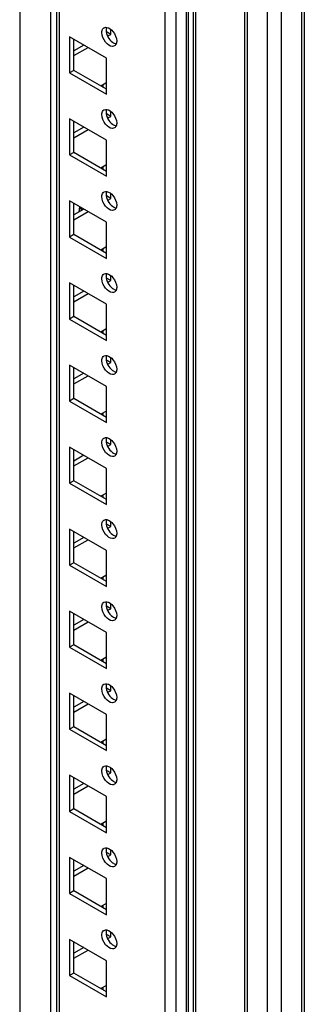
# Model space of a CAD drawing. Units: millimetres. Extents: x 483 to 1280, y 189 to 2271.
# Drawn here: x 1208 to 1279, y 981 to 1226 of the extents above; entities that cross this region are included whole.
import ezdxf

# ---------------------------------------------------------------- set-up
doc = ezdxf.new("R2010")
doc.units = ezdxf.units.MM
doc.header["$LTSCALE"] = 160.001297
doc.layers.get('0').update_dxf_attribs({"linetype": 'CONTINUOUS'})

msp = doc.modelspace()

# ---------------------------------------------------------------- linework, layer by layer
at = {"color": 7, "linetype": 'Continuous'}
for p, q in [((1277.88, 2015.35), (1277.88, 402.35)), ((1278.61, 2015.77), (1278.61, 403.37)), ((1272.93, 399.49), (1272.93, 2012.49)), ((1269.39, 2010.45), (1269.39, 399.49)), ((1263.77, 2007.2), (1263.77, 402.5)), ((1264.47, 402.33), (1264.47, 2007.61)), ((1250.98, 1999.82), (1250.98, 402.33)), ((1251.69, 402.5), (1251.69, 2000.22)), ((1249.24, 1980.52), (1249.24, 409.82)), ((1249.71, 1981.18), (1249.71, 410.47)), ((1246.77, 408.39), (1246.77, 1979.09)), ((1243.94, 1972.62), (1243.94, 414.19)), ((1217.77, 429.29), (1217.77, 1957.52)), ((1215.65, 447.69), (1215.65, 1956.29)), ((1217.04, 1957.09), (1217.04, 429.71)), ((1207.87, 1951.8), (1207.87, 447.69)), ((1230.5, 1222.52), (1229.44, 1223.13)), ((1229.97, 1222.22), (1230.5, 1222.52)), ((1230.5, 1222.52), (1230.5, 1223.58)), ((1229.44, 1216.6), (1220.25, 1221.91)), ((1220.25, 1221.91), (1220.25, 1212.93)), ((1221.31, 1213.54), (1221.31, 1221.3)), ((1223.78, 1219.87), (1221.31, 1218.44)), ((1221.31, 1217.22), (1224.85, 1219.26)), ((1229.44, 1207.62), (1229.44, 1216.6)), ((1221.31, 1213.54), (1220.25, 1212.93)), ((1220.25, 1212.93), (1229.44, 1207.62)), ((1229.44, 1208.85), (1221.31, 1213.54)), ((1229.26, 1210.38), (1228.03, 1209.66)), ((1228.58, 1209.34), (1228.58, 1209.98)), ((1230.5, 1202.11), (1229.44, 1202.72)), ((1230.5, 1202.11), (1230.5, 1203.17)), ((1229.44, 1196.19), (1220.25, 1201.5)), ((1220.25, 1201.5), (1220.25, 1192.52)), ((1221.31, 1193.13), (1221.31, 1200.89)), ((1229.97, 1201.8), (1230.5, 1202.11)), ((1223.78, 1199.46), (1221.31, 1198.03)), ((1221.31, 1196.8), (1224.85, 1198.84)), ((1229.44, 1187.21), (1229.44, 1196.19)), ((1221.31, 1193.13), (1220.25, 1192.52)), ((1229.44, 1188.43), (1221.31, 1193.13)), ((1220.25, 1192.52), (1229.44, 1187.21)), ((1229.26, 1189.96), (1228.03, 1189.25)), ((1228.58, 1188.93), (1228.58, 1189.57)), ((1229.44, 1175.78), (1220.25, 1181.08)), ((1220.25, 1181.08), (1220.25, 1172.1)), ((1230.5, 1181.7), (1229.44, 1182.31)), ((1229.97, 1181.39), (1230.5, 1181.7)), ((1230.5, 1181.7), (1230.5, 1182.76)), ((1221.31, 1172.72), (1221.31, 1180.47)), ((1223.78, 1179.04), (1221.31, 1177.61)), ((1221.31, 1176.39), (1224.85, 1178.43)), ((1222.72, 1179.66), (1222.72, 1179.25)), ((1223.43, 1178.84), (1222.72, 1179.25)), ((1229.44, 1166.8), (1229.44, 1175.78)), ((1221.31, 1172.72), (1220.25, 1172.1)), ((1220.25, 1172.1), (1229.44, 1166.8)), ((1229.44, 1168.02), (1221.31, 1172.72)), ((1229.26, 1169.55), (1228.03, 1168.84)), ((1228.58, 1168.52), (1228.58, 1169.15)), ((1230.5, 1161.28), (1229.44, 1161.9)), ((1229.97, 1160.98), (1230.5, 1161.28)), ((1230.5, 1161.28), (1230.5, 1162.35)), ((1229.44, 1155.37), (1220.25, 1160.67)), ((1220.25, 1160.67), (1220.25, 1151.69)), ((1221.31, 1152.3), (1221.31, 1160.06)), ((1223.78, 1158.63), (1221.31, 1157.2)), ((1221.31, 1155.98), (1224.85, 1158.02)), ((1229.44, 1146.38), (1229.44, 1155.37)), ((1221.31, 1152.3), (1220.25, 1151.69)), ((1220.25, 1151.69), (1229.44, 1146.38)), ((1229.44, 1147.61), (1221.31, 1152.3)), ((1229.26, 1149.14), (1228.03, 1148.42)), ((1228.58, 1148.11), (1228.58, 1148.74)), ((1230.5, 1140.87), (1229.44, 1141.48)), ((1230.5, 1140.87), (1230.5, 1141.93)), ((1229.44, 1134.95), (1220.25, 1140.26)), ((1220.25, 1140.26), (1220.25, 1131.28)), ((1221.31, 1131.89), (1221.31, 1139.65)), ((1229.97, 1140.57), (1230.5, 1140.87)), ((1223.78, 1138.22), (1221.31, 1136.79)), ((1221.31, 1135.56), (1224.85, 1137.61)), ((1229.44, 1125.97), (1229.44, 1134.95)), ((1221.31, 1131.89), (1220.25, 1131.28)), ((1229.44, 1127.2), (1221.31, 1131.89)), ((1220.25, 1131.28), (1229.44, 1125.97)), ((1229.26, 1128.73), (1228.03, 1128.01)), ((1228.58, 1127.69), (1228.58, 1128.33)), ((1229.44, 1114.54), (1220.25, 1119.85)), ((1220.25, 1119.85), (1220.25, 1110.87)), ((1230.5, 1120.46), (1229.44, 1121.07)), ((1229.97, 1120.15), (1230.5, 1120.46)), ((1230.5, 1120.46), (1230.5, 1121.52)), ((1221.31, 1111.48), (1221.31, 1119.23)), ((1223.78, 1117.81), (1221.31, 1116.38)), ((1221.31, 1115.15), (1224.85, 1117.19)), ((1229.44, 1105.56), (1229.44, 1114.54)), ((1221.31, 1111.48), (1220.25, 1110.87)), ((1220.25, 1110.87), (1229.44, 1105.56)), ((1229.44, 1106.78), (1221.31, 1111.48)), ((1229.26, 1108.31), (1228.03, 1107.6)), ((1228.58, 1107.28), (1228.58, 1107.92)), ((1230.5, 1100.05), (1229.44, 1100.66)), ((1229.97, 1099.74), (1230.5, 1100.05)), ((1230.5, 1100.05), (1230.5, 1101.11)), ((1229.44, 1094.13), (1220.25, 1099.43)), ((1220.25, 1099.43), (1220.25, 1090.45)), ((1221.31, 1091.07), (1221.31, 1098.82)), ((1223.78, 1097.39), (1221.31, 1095.96)), ((1221.31, 1094.74), (1224.85, 1096.78)), ((1229.44, 1085.15), (1229.44, 1094.13)), ((1221.31, 1091.07), (1220.25, 1090.45)), ((1220.25, 1090.45), (1229.44, 1085.15)), ((1229.44, 1086.37), (1221.31, 1091.07)), ((1229.26, 1087.9), (1228.03, 1087.19)), ((1228.58, 1086.87), (1228.58, 1087.5)), ((1230.5, 1079.63), (1229.44, 1080.25)), ((1230.5, 1079.63), (1230.5, 1080.7)), ((1229.44, 1073.71), (1220.25, 1079.02)), ((1220.25, 1079.02), (1220.25, 1070.04)), ((1221.31, 1070.65), (1221.31, 1078.41)), ((1229.97, 1079.33), (1230.5, 1079.63)), ((1223.78, 1076.98), (1221.31, 1075.55)), ((1221.31, 1074.33), (1224.85, 1076.37)), ((1229.44, 1064.73), (1229.44, 1073.71)), ((1221.31, 1070.65), (1220.25, 1070.04)), ((1229.44, 1065.96), (1221.31, 1070.65)), ((1220.25, 1070.04), (1229.44, 1064.73)), ((1229.26, 1067.49), (1228.03, 1066.77)), ((1228.58, 1066.46), (1228.58, 1067.09)), ((1229.44, 1053.3), (1220.25, 1058.61)), ((1220.25, 1058.61), (1220.25, 1049.63)), ((1230.5, 1059.22), (1229.44, 1059.83)), ((1229.97, 1058.92), (1230.5, 1059.22)), ((1230.5, 1059.22), (1230.5, 1060.28)), ((1221.31, 1050.24), (1221.31, 1058)), ((1223.78, 1056.57), (1221.31, 1055.14)), ((1221.31, 1053.91), (1224.85, 1055.96)), ((1229.44, 1044.32), (1229.44, 1053.3)), ((1221.31, 1050.24), (1220.25, 1049.63)), ((1220.25, 1049.63), (1229.44, 1044.32)), ((1229.44, 1045.55), (1221.31, 1050.24)), ((1229.26, 1047.08), (1228.03, 1046.36)), ((1228.58, 1046.04), (1228.58, 1046.68)), ((1230.5, 1038.81), (1229.44, 1039.42)), ((1229.97, 1038.5), (1230.5, 1038.81)), ((1230.5, 1038.81), (1230.5, 1039.87)), ((1229.44, 1032.89), (1220.25, 1038.2)), ((1220.25, 1038.2), (1220.25, 1029.22)), ((1221.31, 1029.83), (1221.31, 1037.58)), ((1223.78, 1036.16), (1221.31, 1034.73)), ((1221.31, 1033.5), (1224.85, 1035.54)), ((1229.44, 1023.91), (1229.44, 1032.89)), ((1221.31, 1029.83), (1220.25, 1029.22)), ((1220.25, 1029.22), (1229.44, 1023.91)), ((1229.44, 1025.13), (1221.31, 1029.83)), ((1229.26, 1026.66), (1228.03, 1025.95)), ((1228.58, 1025.63), (1228.58, 1026.27)), ((1230.5, 1018.4), (1229.44, 1019.01)), ((1230.5, 1018.4), (1230.5, 1019.46)), ((1229.44, 1012.48), (1220.25, 1017.78)), ((1220.25, 1017.78), (1220.25, 1008.8)), ((1221.31, 1009.42), (1221.31, 1017.17)), ((1229.97, 1018.09), (1230.5, 1018.4)), ((1223.78, 1015.74), (1221.31, 1014.31)), ((1221.31, 1013.09), (1224.85, 1015.13)), ((1229.44, 1003.5), (1229.44, 1012.48)), ((1221.31, 1009.42), (1220.25, 1008.8)), ((1229.44, 1004.72), (1221.31, 1009.42)), ((1220.25, 1008.8), (1229.44, 1003.5)), ((1229.26, 1006.25), (1228.03, 1005.54)), ((1228.58, 1005.22), (1228.58, 1005.85)), ((1229.44, 992.06), (1220.25, 997.37)), ((1220.25, 997.37), (1220.25, 988.39)), ((1230.5, 997.98), (1229.44, 998.6)), ((1229.97, 997.68), (1230.5, 997.98)), ((1230.5, 997.98), (1230.5, 999.05)), ((1221.31, 989), (1221.31, 996.76)), ((1223.78, 995.33), (1221.31, 993.9)), ((1221.31, 992.68), (1224.85, 994.72)), ((1229.44, 983.08), (1229.44, 992.06)), ((1221.31, 989), (1220.25, 988.39)), ((1220.25, 988.39), (1229.44, 983.08)), ((1229.44, 984.31), (1221.31, 989)), ((1229.26, 985.84), (1228.03, 985.12)), ((1228.58, 984.81), (1228.58, 985.44))]:
    msp.add_line(p, q, dxfattribs=at)
for points in [[(1228.31, 1222.97), (1228.31, 1223.33), (1228.4, 1223.73), (1228.64, 1223.99)], [(1229.24, 1220.59), (1228.7, 1221.25), (1228.31, 1222.12), (1228.31, 1222.97)], [(1228.85, 1224.16), (1229.05, 1224.28), (1229.31, 1224.3), (1229.54, 1224.26)], [(1229.54, 1224.26), (1230.14, 1224.16), (1230.67, 1223.7), (1231.06, 1223.23)], [(1231.06, 1223.23), (1231.59, 1222.57), (1231.99, 1221.7), (1231.99, 1220.85)], [(1231.89, 1220.24), (1231.81, 1220.01), (1231.66, 1219.78), (1231.45, 1219.66)], [(1228.31, 1202.56), (1228.31, 1202.92), (1228.4, 1203.32), (1228.64, 1203.58)], [(1228.85, 1203.75), (1229.05, 1203.87), (1229.31, 1203.89), (1229.54, 1203.85)], [(1229.54, 1203.85), (1230.14, 1203.75), (1230.67, 1203.29), (1231.06, 1202.82)], [(1231.06, 1202.82), (1231.59, 1202.16), (1231.99, 1201.29), (1231.99, 1200.44)], [(1229.24, 1200.18), (1228.7, 1200.84), (1228.31, 1201.71), (1228.31, 1202.56)], [(1231.89, 1199.82), (1231.81, 1199.59), (1231.66, 1199.37), (1231.45, 1199.25)], [(1228.31, 1182.15), (1228.31, 1182.5), (1228.4, 1182.91), (1228.64, 1183.17)], [(1228.85, 1183.34), (1229.05, 1183.45), (1229.31, 1183.48), (1229.54, 1183.44)], [(1229.54, 1183.44), (1230.14, 1183.33), (1230.67, 1182.88), (1231.06, 1182.4)], [(1229.24, 1179.77), (1228.7, 1180.43), (1228.31, 1181.29), (1228.31, 1182.15)], [(1231.06, 1182.4), (1231.59, 1181.74), (1231.99, 1180.88), (1231.99, 1180.02)], [(1222.63, 1178.32), (1222.69, 1178.63), (1222.72, 1178.94), (1222.72, 1179.25)], [(1231.89, 1179.41), (1231.81, 1179.18), (1231.66, 1178.95), (1231.45, 1178.83)], [(1228.31, 1161.73), (1228.31, 1162.09), (1228.4, 1162.49), (1228.64, 1162.76)], [(1229.24, 1159.35), (1228.7, 1160.01), (1228.31, 1160.88), (1228.31, 1161.73)], [(1228.85, 1162.92), (1229.05, 1163.04), (1229.31, 1163.07), (1229.54, 1163.03)], [(1229.54, 1163.03), (1230.14, 1162.92), (1230.67, 1162.47), (1231.06, 1161.99)], [(1231.06, 1161.99), (1231.59, 1161.33), (1231.99, 1160.46), (1231.99, 1159.61)], [(1231.89, 1159), (1231.81, 1158.77), (1231.66, 1158.54), (1231.45, 1158.42)], [(1228.31, 1141.32), (1228.31, 1141.68), (1228.4, 1142.08), (1228.64, 1142.34)], [(1228.85, 1142.51), (1229.05, 1142.63), (1229.31, 1142.65), (1229.54, 1142.61)], [(1229.54, 1142.61), (1230.14, 1142.51), (1230.67, 1142.05), (1231.06, 1141.58)], [(1231.06, 1141.58), (1231.59, 1140.92), (1231.99, 1140.05), (1231.99, 1139.2)], [(1229.24, 1138.94), (1228.7, 1139.6), (1228.31, 1140.47), (1228.31, 1141.32)], [(1231.89, 1138.59), (1231.81, 1138.36), (1231.66, 1138.13), (1231.45, 1138.01)], [(1228.31, 1120.91), (1228.31, 1121.27), (1228.4, 1121.67), (1228.64, 1121.93)], [(1228.85, 1122.1), (1229.05, 1122.22), (1229.31, 1122.24), (1229.54, 1122.2)], [(1229.54, 1122.2), (1230.14, 1122.1), (1230.67, 1121.64), (1231.06, 1121.17)], [(1229.24, 1118.53), (1228.7, 1119.19), (1228.31, 1120.06), (1228.31, 1120.91)], [(1231.06, 1121.17), (1231.59, 1120.51), (1231.99, 1119.64), (1231.99, 1118.79)], [(1231.89, 1118.17), (1231.81, 1117.94), (1231.66, 1117.72), (1231.45, 1117.6)], [(1228.31, 1100.5), (1228.31, 1100.85), (1228.4, 1101.26), (1228.64, 1101.52)], [(1229.24, 1098.12), (1228.7, 1098.78), (1228.31, 1099.64), (1228.31, 1100.5)], [(1228.85, 1101.69), (1229.05, 1101.8), (1229.31, 1101.83), (1229.54, 1101.79)], [(1229.54, 1101.79), (1230.14, 1101.68), (1230.67, 1101.23), (1231.06, 1100.75)], [(1231.06, 1100.75), (1231.59, 1100.09), (1231.99, 1099.23), (1231.99, 1098.37)], [(1231.89, 1097.76), (1231.81, 1097.53), (1231.66, 1097.3), (1231.45, 1097.18)], [(1228.31, 1080.08), (1228.31, 1080.44), (1228.4, 1080.84), (1228.64, 1081.11)], [(1228.85, 1081.27), (1229.05, 1081.39), (1229.31, 1081.42), (1229.54, 1081.38)], [(1229.54, 1081.38), (1230.14, 1081.27), (1230.67, 1080.82), (1231.06, 1080.34)], [(1231.06, 1080.34), (1231.59, 1079.68), (1231.99, 1078.81), (1231.99, 1077.96)], [(1229.24, 1077.7), (1228.7, 1078.36), (1228.31, 1079.23), (1228.31, 1080.08)], [(1231.89, 1077.35), (1231.81, 1077.12), (1231.66, 1076.89), (1231.45, 1076.77)], [(1228.31, 1059.67), (1228.31, 1060.03), (1228.4, 1060.43), (1228.64, 1060.69)], [(1228.85, 1060.86), (1229.05, 1060.98), (1229.31, 1061), (1229.54, 1060.96)], [(1229.54, 1060.96), (1230.14, 1060.86), (1230.67, 1060.4), (1231.06, 1059.93)], [(1229.24, 1057.29), (1228.7, 1057.95), (1228.31, 1058.82), (1228.31, 1059.67)], [(1231.06, 1059.93), (1231.59, 1059.27), (1231.99, 1058.4), (1231.99, 1057.55)], [(1231.89, 1056.94), (1231.81, 1056.71), (1231.66, 1056.48), (1231.45, 1056.36)], [(1228.31, 1039.26), (1228.31, 1039.62), (1228.4, 1040.02), (1228.64, 1040.28)], [(1229.24, 1036.88), (1228.7, 1037.54), (1228.31, 1038.41), (1228.31, 1039.26)], [(1228.85, 1040.45), (1229.05, 1040.57), (1229.31, 1040.59), (1229.54, 1040.55)], [(1229.54, 1040.55), (1230.14, 1040.45), (1230.67, 1039.99), (1231.06, 1039.52)], [(1231.06, 1039.52), (1231.59, 1038.85), (1231.99, 1037.99), (1231.99, 1037.14)], [(1231.89, 1036.52), (1231.81, 1036.29), (1231.66, 1036.07), (1231.45, 1035.95)], [(1228.31, 1018.85), (1228.31, 1019.2), (1228.4, 1019.6), (1228.64, 1019.87)], [(1228.85, 1020.04), (1229.05, 1020.15), (1229.31, 1020.18), (1229.54, 1020.14)], [(1229.54, 1020.14), (1230.14, 1020.03), (1230.67, 1019.58), (1231.06, 1019.1)], [(1231.06, 1019.1), (1231.59, 1018.44), (1231.99, 1017.58), (1231.99, 1016.72)], [(1229.24, 1016.47), (1228.7, 1017.13), (1228.31, 1017.99), (1228.31, 1018.85)], [(1231.89, 1016.11), (1231.81, 1015.88), (1231.66, 1015.65), (1231.45, 1015.53)], [(1228.31, 998.43), (1228.31, 998.79), (1228.4, 999.19), (1228.64, 999.46)], [(1228.85, 999.62), (1229.05, 999.74), (1229.31, 999.77), (1229.54, 999.73)], [(1229.54, 999.73), (1230.14, 999.62), (1230.67, 999.17), (1231.06, 998.69)], [(1229.24, 996.05), (1228.7, 996.71), (1228.31, 997.58), (1228.31, 998.43)], [(1231.06, 998.69), (1231.59, 998.03), (1231.99, 997.16), (1231.99, 996.31)], [(1231.89, 995.7), (1231.81, 995.47), (1231.66, 995.24), (1231.45, 995.12)]]:
    msp.add_open_spline(points, degree=3, dxfattribs=at)
for points, knots in [([(1228.64, 1223.99), (1228.67, 1224.03), (1228.74, 1224.09), (1228.81, 1224.14), (1228.85, 1224.16)], [0, 0, 0, 0, 0.504, 1, 1, 1, 1]), ([(1229.4, 1223.94), (1229.39, 1223.88), (1229.38, 1223.76), (1229.37, 1223.65), (1229.37, 1223.58)], [0, 0, 0, 0, 0.489267, 1, 1, 1, 1]), ([(1229.37, 1223.58), (1229.37, 1222.45), (1230.19, 1220.93), (1231.5, 1220.22), (1231.81, 1220.17)], [0, 0, 0, 0, 0.781287, 1, 1, 1, 1]), ([(1229.46, 1224.19), (1229.45, 1224.15), (1229.43, 1224.07), (1229.41, 1223.98), (1229.4, 1223.94)], [0, 0, 0, 0, 0.49066, 1, 1, 1, 1]), ([(1231.45, 1219.66), (1231.3, 1219.58), (1230.44, 1219.39), (1229.66, 1220.07), (1229.24, 1220.59)], [0, 0, 0, 0, 0.197996, 1, 1, 1, 1]), ([(1231.96, 1220.49), (1231.95, 1220.45), (1231.93, 1220.36), (1231.91, 1220.28), (1231.89, 1220.24)], [0, 0, 0, 0, 0.509541, 1, 1, 1, 1]), ([(1231.99, 1220.85), (1231.99, 1220.79), (1231.98, 1220.67), (1231.97, 1220.55), (1231.96, 1220.49)], [0, 0, 0, 0, 0.510733, 1, 1, 1, 1]), ([(1228.64, 1203.58), (1228.67, 1203.61), (1228.74, 1203.68), (1228.81, 1203.73), (1228.85, 1203.75)], [0, 0, 0, 0, 0.504, 1, 1, 1, 1]), ([(1229.4, 1203.53), (1229.39, 1203.47), (1229.38, 1203.35), (1229.37, 1203.23), (1229.37, 1203.17)], [0, 0, 0, 0, 0.489267, 1, 1, 1, 1]), ([(1229.37, 1203.17), (1229.37, 1202.04), (1230.19, 1200.51), (1231.5, 1199.81), (1231.81, 1199.76)], [0, 0, 0, 0, 0.781287, 1, 1, 1, 1]), ([(1229.46, 1203.78), (1229.45, 1203.74), (1229.43, 1203.66), (1229.41, 1203.57), (1229.4, 1203.53)], [0, 0, 0, 0, 0.49066, 1, 1, 1, 1]), ([(1231.99, 1200.44), (1231.99, 1200.38), (1231.98, 1200.26), (1231.97, 1200.14), (1231.96, 1200.08)], [0, 0, 0, 0, 0.510733, 1, 1, 1, 1]), ([(1231.45, 1199.25), (1231.3, 1199.16), (1230.44, 1198.98), (1229.66, 1199.65), (1229.24, 1200.18)], [0, 0, 0, 0, 0.197996, 1, 1, 1, 1]), ([(1231.96, 1200.08), (1231.95, 1200.03), (1231.93, 1199.95), (1231.91, 1199.86), (1231.89, 1199.82)], [0, 0, 0, 0, 0.509541, 1, 1, 1, 1]), ([(1228.64, 1183.17), (1228.67, 1183.2), (1228.74, 1183.26), (1228.81, 1183.31), (1228.85, 1183.34)], [0, 0, 0, 0, 0.504, 1, 1, 1, 1]), ([(1229.4, 1183.12), (1229.39, 1183.06), (1229.38, 1182.94), (1229.37, 1182.82), (1229.37, 1182.76)], [0, 0, 0, 0, 0.489267, 1, 1, 1, 1]), ([(1229.46, 1183.37), (1229.45, 1183.33), (1229.43, 1183.24), (1229.41, 1183.16), (1229.4, 1183.12)], [0, 0, 0, 0, 0.49066, 1, 1, 1, 1]), ([(1229.37, 1182.76), (1229.37, 1181.63), (1230.19, 1180.1), (1231.5, 1179.4), (1231.81, 1179.34)], [0, 0, 0, 0, 0.781287, 1, 1, 1, 1]), ([(1231.45, 1178.83), (1231.3, 1178.75), (1230.44, 1178.57), (1229.66, 1179.24), (1229.24, 1179.77)], [0, 0, 0, 0, 0.197996, 1, 1, 1, 1]), ([(1231.96, 1179.67), (1231.95, 1179.62), (1231.93, 1179.54), (1231.91, 1179.45), (1231.89, 1179.41)], [0, 0, 0, 0, 0.509541, 1, 1, 1, 1]), ([(1231.99, 1180.02), (1231.99, 1179.96), (1231.98, 1179.84), (1231.97, 1179.72), (1231.96, 1179.67)], [0, 0, 0, 0, 0.510733, 1, 1, 1, 1]), ([(1228.64, 1162.76), (1228.67, 1162.79), (1228.74, 1162.85), (1228.81, 1162.9), (1228.85, 1162.92)], [0, 0, 0, 0, 0.504, 1, 1, 1, 1]), ([(1229.4, 1162.7), (1229.39, 1162.65), (1229.38, 1162.53), (1229.37, 1162.41), (1229.37, 1162.35)], [0, 0, 0, 0, 0.489267, 1, 1, 1, 1]), ([(1229.37, 1162.35), (1229.37, 1161.21), (1230.19, 1159.69), (1231.5, 1158.99), (1231.81, 1158.93)], [0, 0, 0, 0, 0.781287, 1, 1, 1, 1]), ([(1229.46, 1162.95), (1229.45, 1162.91), (1229.43, 1162.83), (1229.41, 1162.75), (1229.4, 1162.7)], [0, 0, 0, 0, 0.49066, 1, 1, 1, 1]), ([(1231.45, 1158.42), (1231.3, 1158.34), (1230.44, 1158.16), (1229.66, 1158.83), (1229.24, 1159.35)], [0, 0, 0, 0, 0.197996, 1, 1, 1, 1]), ([(1231.96, 1159.25), (1231.95, 1159.21), (1231.93, 1159.12), (1231.91, 1159.04), (1231.89, 1159)], [0, 0, 0, 0, 0.509541, 1, 1, 1, 1]), ([(1231.99, 1159.61), (1231.99, 1159.55), (1231.98, 1159.43), (1231.97, 1159.31), (1231.96, 1159.25)], [0, 0, 0, 0, 0.510733, 1, 1, 1, 1]), ([(1228.64, 1142.34), (1228.67, 1142.38), (1228.74, 1142.44), (1228.81, 1142.49), (1228.85, 1142.51)], [0, 0, 0, 0, 0.504, 1, 1, 1, 1]), ([(1229.4, 1142.29), (1229.39, 1142.23), (1229.38, 1142.11), (1229.37, 1141.99), (1229.37, 1141.93)], [0, 0, 0, 0, 0.489267, 1, 1, 1, 1]), ([(1229.37, 1141.93), (1229.37, 1140.8), (1230.19, 1139.28), (1231.5, 1138.57), (1231.81, 1138.52)], [0, 0, 0, 0, 0.781287, 1, 1, 1, 1]), ([(1229.46, 1142.54), (1229.45, 1142.5), (1229.43, 1142.42), (1229.41, 1142.33), (1229.4, 1142.29)], [0, 0, 0, 0, 0.49066, 1, 1, 1, 1]), ([(1231.99, 1139.2), (1231.99, 1139.14), (1231.98, 1139.02), (1231.97, 1138.9), (1231.96, 1138.84)], [0, 0, 0, 0, 0.510733, 1, 1, 1, 1]), ([(1231.45, 1138.01), (1231.3, 1137.93), (1230.44, 1137.74), (1229.66, 1138.42), (1229.24, 1138.94)], [0, 0, 0, 0, 0.197996, 1, 1, 1, 1]), ([(1231.96, 1138.84), (1231.95, 1138.8), (1231.93, 1138.71), (1231.91, 1138.63), (1231.89, 1138.59)], [0, 0, 0, 0, 0.509541, 1, 1, 1, 1]), ([(1228.64, 1121.93), (1228.67, 1121.96), (1228.74, 1122.03), (1228.81, 1122.08), (1228.85, 1122.1)], [0, 0, 0, 0, 0.504, 1, 1, 1, 1]), ([(1229.4, 1121.88), (1229.39, 1121.82), (1229.38, 1121.7), (1229.37, 1121.58), (1229.37, 1121.52)], [0, 0, 0, 0, 0.489267, 1, 1, 1, 1]), ([(1229.46, 1122.13), (1229.45, 1122.09), (1229.43, 1122.01), (1229.41, 1121.92), (1229.4, 1121.88)], [0, 0, 0, 0, 0.49066, 1, 1, 1, 1]), ([(1229.37, 1121.52), (1229.37, 1120.39), (1230.19, 1118.86), (1231.5, 1118.16), (1231.81, 1118.11)], [0, 0, 0, 0, 0.781287, 1, 1, 1, 1]), ([(1231.45, 1117.6), (1231.3, 1117.51), (1230.44, 1117.33), (1229.66, 1118), (1229.24, 1118.53)], [0, 0, 0, 0, 0.197996, 1, 1, 1, 1]), ([(1231.96, 1118.43), (1231.95, 1118.38), (1231.93, 1118.3), (1231.91, 1118.21), (1231.89, 1118.17)], [0, 0, 0, 0, 0.509541, 1, 1, 1, 1]), ([(1231.99, 1118.79), (1231.99, 1118.72), (1231.98, 1118.61), (1231.97, 1118.49), (1231.96, 1118.43)], [0, 0, 0, 0, 0.510733, 1, 1, 1, 1]), ([(1228.64, 1101.52), (1228.67, 1101.55), (1228.74, 1101.61), (1228.81, 1101.66), (1228.85, 1101.69)], [0, 0, 0, 0, 0.504, 1, 1, 1, 1]), ([(1229.4, 1101.47), (1229.39, 1101.41), (1229.38, 1101.29), (1229.37, 1101.17), (1229.37, 1101.11)], [0, 0, 0, 0, 0.489267, 1, 1, 1, 1]), ([(1229.37, 1101.11), (1229.37, 1099.97), (1230.19, 1098.45), (1231.5, 1097.75), (1231.81, 1097.69)], [0, 0, 0, 0, 0.781287, 1, 1, 1, 1]), ([(1229.46, 1101.72), (1229.45, 1101.68), (1229.43, 1101.59), (1229.41, 1101.51), (1229.4, 1101.47)], [0, 0, 0, 0, 0.49066, 1, 1, 1, 1]), ([(1231.45, 1097.18), (1231.3, 1097.1), (1230.44, 1096.92), (1229.66, 1097.59), (1229.24, 1098.12)], [0, 0, 0, 0, 0.197996, 1, 1, 1, 1]), ([(1231.96, 1098.02), (1231.95, 1097.97), (1231.93, 1097.89), (1231.91, 1097.8), (1231.89, 1097.76)], [0, 0, 0, 0, 0.509541, 1, 1, 1, 1]), ([(1231.99, 1098.37), (1231.99, 1098.31), (1231.98, 1098.19), (1231.97, 1098.07), (1231.96, 1098.02)], [0, 0, 0, 0, 0.510733, 1, 1, 1, 1]), ([(1228.64, 1081.11), (1228.67, 1081.14), (1228.74, 1081.2), (1228.81, 1081.25), (1228.85, 1081.27)], [0, 0, 0, 0, 0.504, 1, 1, 1, 1]), ([(1229.4, 1081.05), (1229.39, 1081), (1229.38, 1080.88), (1229.37, 1080.76), (1229.37, 1080.7)], [0, 0, 0, 0, 0.489267, 1, 1, 1, 1]), ([(1229.37, 1080.7), (1229.37, 1079.56), (1230.19, 1078.04), (1231.5, 1077.34), (1231.81, 1077.28)], [0, 0, 0, 0, 0.781287, 1, 1, 1, 1]), ([(1229.46, 1081.3), (1229.45, 1081.26), (1229.43, 1081.18), (1229.41, 1081.1), (1229.4, 1081.05)], [0, 0, 0, 0, 0.49066, 1, 1, 1, 1]), ([(1231.99, 1077.96), (1231.99, 1077.9), (1231.98, 1077.78), (1231.97, 1077.66), (1231.96, 1077.6)], [0, 0, 0, 0, 0.510733, 1, 1, 1, 1]), ([(1231.45, 1076.77), (1231.3, 1076.69), (1230.44, 1076.51), (1229.66, 1077.18), (1229.24, 1077.7)], [0, 0, 0, 0, 0.197996, 1, 1, 1, 1]), ([(1231.96, 1077.6), (1231.95, 1077.56), (1231.93, 1077.47), (1231.91, 1077.39), (1231.89, 1077.35)], [0, 0, 0, 0, 0.509541, 1, 1, 1, 1]), ([(1228.64, 1060.69), (1228.67, 1060.73), (1228.74, 1060.79), (1228.81, 1060.84), (1228.85, 1060.86)], [0, 0, 0, 0, 0.504, 1, 1, 1, 1]), ([(1229.4, 1060.64), (1229.39, 1060.58), (1229.38, 1060.46), (1229.37, 1060.34), (1229.37, 1060.28)], [0, 0, 0, 0, 0.489267, 1, 1, 1, 1]), ([(1229.46, 1060.89), (1229.45, 1060.85), (1229.43, 1060.77), (1229.41, 1060.68), (1229.4, 1060.64)], [0, 0, 0, 0, 0.49066, 1, 1, 1, 1]), ([(1229.37, 1060.28), (1229.37, 1059.15), (1230.19, 1057.63), (1231.5, 1056.92), (1231.81, 1056.87)], [0, 0, 0, 0, 0.781287, 1, 1, 1, 1]), ([(1231.45, 1056.36), (1231.3, 1056.28), (1230.44, 1056.09), (1229.66, 1056.77), (1229.24, 1057.29)], [0, 0, 0, 0, 0.197996, 1, 1, 1, 1]), ([(1231.96, 1057.19), (1231.95, 1057.15), (1231.93, 1057.06), (1231.91, 1056.98), (1231.89, 1056.94)], [0, 0, 0, 0, 0.509541, 1, 1, 1, 1]), ([(1231.99, 1057.55), (1231.99, 1057.49), (1231.98, 1057.37), (1231.97, 1057.25), (1231.96, 1057.19)], [0, 0, 0, 0, 0.510733, 1, 1, 1, 1]), ([(1228.64, 1040.28), (1228.67, 1040.31), (1228.74, 1040.38), (1228.81, 1040.43), (1228.85, 1040.45)], [0, 0, 0, 0, 0.504, 1, 1, 1, 1]), ([(1229.4, 1040.23), (1229.39, 1040.17), (1229.38, 1040.05), (1229.37, 1039.93), (1229.37, 1039.87)], [0, 0, 0, 0, 0.489267, 1, 1, 1, 1]), ([(1229.37, 1039.87), (1229.37, 1038.74), (1230.19, 1037.21), (1231.5, 1036.51), (1231.81, 1036.46)], [0, 0, 0, 0, 0.781287, 1, 1, 1, 1]), ([(1229.46, 1040.48), (1229.45, 1040.44), (1229.43, 1040.36), (1229.41, 1040.27), (1229.4, 1040.23)], [0, 0, 0, 0, 0.49066, 1, 1, 1, 1]), ([(1231.45, 1035.95), (1231.3, 1035.86), (1230.44, 1035.68), (1229.66, 1036.35), (1229.24, 1036.88)], [0, 0, 0, 0, 0.197996, 1, 1, 1, 1]), ([(1231.96, 1036.78), (1231.95, 1036.73), (1231.93, 1036.65), (1231.91, 1036.56), (1231.89, 1036.52)], [0, 0, 0, 0, 0.509541, 1, 1, 1, 1]), ([(1231.99, 1037.14), (1231.99, 1037.07), (1231.98, 1036.95), (1231.97, 1036.84), (1231.96, 1036.78)], [0, 0, 0, 0, 0.510733, 1, 1, 1, 1]), ([(1228.64, 1019.87), (1228.67, 1019.9), (1228.74, 1019.96), (1228.81, 1020.01), (1228.85, 1020.04)], [0, 0, 0, 0, 0.504, 1, 1, 1, 1]), ([(1229.4, 1019.82), (1229.39, 1019.76), (1229.38, 1019.64), (1229.37, 1019.52), (1229.37, 1019.46)], [0, 0, 0, 0, 0.489267, 1, 1, 1, 1]), ([(1229.37, 1019.46), (1229.37, 1018.32), (1230.19, 1016.8), (1231.5, 1016.1), (1231.81, 1016.04)], [0, 0, 0, 0, 0.781287, 1, 1, 1, 1]), ([(1229.46, 1020.07), (1229.45, 1020.03), (1229.43, 1019.94), (1229.41, 1019.86), (1229.4, 1019.82)], [0, 0, 0, 0, 0.49066, 1, 1, 1, 1]), ([(1231.99, 1016.72), (1231.99, 1016.66), (1231.98, 1016.54), (1231.97, 1016.42), (1231.96, 1016.37)], [0, 0, 0, 0, 0.510733, 1, 1, 1, 1]), ([(1231.45, 1015.53), (1231.3, 1015.45), (1230.44, 1015.27), (1229.66, 1015.94), (1229.24, 1016.47)], [0, 0, 0, 0, 0.197996, 1, 1, 1, 1]), ([(1231.96, 1016.37), (1231.95, 1016.32), (1231.93, 1016.24), (1231.91, 1016.15), (1231.89, 1016.11)], [0, 0, 0, 0, 0.509541, 1, 1, 1, 1]), ([(1228.64, 999.46), (1228.67, 999.49), (1228.74, 999.55), (1228.81, 999.6), (1228.85, 999.62)], [0, 0, 0, 0, 0.504, 1, 1, 1, 1]), ([(1229.4, 999.4), (1229.39, 999.35), (1229.38, 999.23), (1229.37, 999.11), (1229.37, 999.05)], [0, 0, 0, 0, 0.489267, 1, 1, 1, 1]), ([(1229.46, 999.65), (1229.45, 999.61), (1229.43, 999.53), (1229.41, 999.45), (1229.4, 999.4)], [0, 0, 0, 0, 0.49066, 1, 1, 1, 1]), ([(1229.37, 999.05), (1229.37, 997.91), (1230.19, 996.39), (1231.5, 995.69), (1231.81, 995.63)], [0, 0, 0, 0, 0.781287, 1, 1, 1, 1]), ([(1231.45, 995.12), (1231.3, 995.04), (1230.44, 994.86), (1229.66, 995.53), (1229.24, 996.05)], [0, 0, 0, 0, 0.197996, 1, 1, 1, 1]), ([(1231.96, 995.95), (1231.95, 995.91), (1231.93, 995.82), (1231.91, 995.74), (1231.89, 995.7)], [0, 0, 0, 0, 0.509541, 1, 1, 1, 1]), ([(1231.99, 996.31), (1231.99, 996.25), (1231.98, 996.13), (1231.97, 996.01), (1231.96, 995.95)], [0, 0, 0, 0, 0.510733, 1, 1, 1, 1])]:
    msp.add_open_spline(points, degree=3, knots=knots, dxfattribs=at)

doc.saveas('drawing.dxf')
